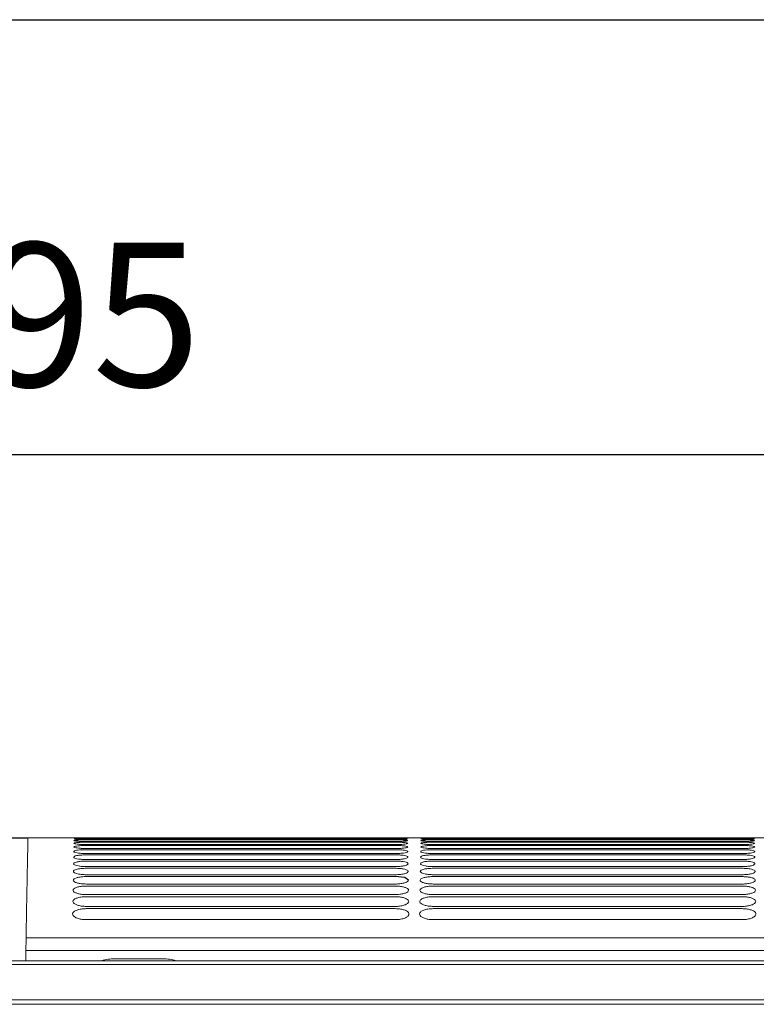
# Model space of a CAD drawing. Units: millimetres. Extents: x 0 to 18018, y -3193 to 6717.
# Drawn here: x 10785 to 10939, y 2472 to 2678 of the extents above; entities that cross this region are included whole.
import ezdxf

# ---------------------------------------------------------------- set-up
doc = ezdxf.new("R2010")
doc.units = ezdxf.units.MM
doc.layers.add('Flowair1', color=7, linetype='Continuous')
doc.layers.add('Wymiary', color=8, linetype='Continuous')
doc.styles.get("Standard").update_dxf_attribs({"font": 'arial.ttf'})

msp = doc.modelspace()

# ---------------------------------------------------------------- linework, layer by layer
at = {"layer": 'Flowair1'}
for p, q in [((10783.55, 2506.95), (10787, 2506.95)), ((10865.7, 2498.69), (10863.69, 2498.85)), ((10866.44, 2498.1), (10865.7, 2498.69))]:
    msp.add_line(p, q, dxfattribs=at)
at = {"layer": 'Flowair1', "linetype": 'Continuous', "lineweight": 15}
for p, q in [((11239.22, 2506.95), (10787, 2506.95)), ((10787, 2506.84), (10787, 2506.84)), ((10796.63, 2506.92), (10796.63, 2506.92)), ((10796.63, 2506.92), (10796.63, 2506.92)), ((10799.19, 2506.83), (10863.69, 2506.83)), ((10799.19, 2506.83), (10863.69, 2506.83)), ((10799.19, 2506.52), (10863.69, 2506.52)), ((10799.19, 2506.03), (10863.69, 2506.03)), ((10799.19, 2505.35), (10863.69, 2505.35)), ((10799.2, 2506.94), (10863.87, 2506.94)), ((10863.7, 2506.87), (10799.2, 2506.87)), ((10799.2, 2506.87), (10799.2, 2506.87)), ((10863.7, 2506.87), (10799.2, 2506.87)), ((10799.2, 2506.87), (10799.2, 2506.87)), ((10863.7, 2506.62), (10799.2, 2506.62)), ((10863.7, 2506.62), (10799.2, 2506.62)), ((10799.2, 2506.62), (10799.2, 2506.62)), ((10863.7, 2506.18), (10799.2, 2506.18)), ((10863.7, 2505.54), (10799.2, 2505.54)), ((10799.2, 2505.54), (10799.2, 2505.54)), ((10799.21, 2506.87), (10799.21, 2506.87)), ((10850.63, 2506.9), (10850.63, 2506.9)), ((10851, 2506.9), (10851, 2506.9)), ((10853.19, 2506.95), (10853.19, 2506.95)), ((10863.7, 2506.87), (10863.7, 2506.87)), ((10863.7, 2506.87), (10863.7, 2506.87)), ((10863.7, 2506.62), (10863.7, 2506.62)), ((10863.7, 2506.18), (10863.7, 2506.18)), ((10863.88, 2506.87), (10863.88, 2506.87)), ((10863.88, 2506.87), (10863.88, 2506.87)), ((10866.26, 2506.92), (10866.26, 2506.92)), ((10866.26, 2506.92), (10866.26, 2506.92)), ((10866.27, 2506.73), (10866.27, 2506.73)), ((10866.28, 2506.36), (10866.28, 2506.36)), ((10866.29, 2505.8), (10866.29, 2505.8)), ((10866.3, 2505.04), (10866.3, 2505.04)), ((10866.45, 2506.92), (10866.45, 2506.92)), ((10866.45, 2506.92), (10866.45, 2506.92)), ((10866.46, 2506.73), (10866.46, 2506.73)), ((10869.25, 2506.73), (10869.25, 2506.73)), ((10869.26, 2506.92), (10869.26, 2506.92)), ((10869.26, 2506.92), (10869.26, 2506.92)), ((10871.62, 2506.83), (10936.12, 2506.83)), ((10871.62, 2506.83), (10936.12, 2506.83)), ((10871.62, 2506.52), (10936.12, 2506.52)), ((10871.62, 2506.03), (10936.12, 2506.03)), ((10871.62, 2505.35), (10936.12, 2505.35)), ((10936.13, 2506.87), (10871.63, 2506.87)), ((10871.63, 2506.87), (10871.63, 2506.87)), ((10936.13, 2506.87), (10871.63, 2506.87)), ((10871.63, 2506.87), (10871.63, 2506.87)), ((10936.13, 2506.62), (10871.63, 2506.62)), ((10936.13, 2506.62), (10871.63, 2506.62)), ((10871.63, 2506.62), (10871.63, 2506.62)), ((10936.13, 2506.18), (10871.63, 2506.18)), ((10936.13, 2506.18), (10871.63, 2506.18)), ((10871.63, 2506.18), (10871.63, 2506.18)), ((10936.13, 2505.54), (10871.63, 2505.54)), ((10871.63, 2505.54), (10871.63, 2505.54)), ((10871.82, 2506.94), (10936.5, 2506.94)), ((10871.82, 2506.83), (10936.5, 2506.83)), ((10936.51, 2506.87), (10871.83, 2506.87)), ((10871.83, 2506.87), (10871.83, 2506.87)), ((10871.83, 2506.87), (10871.83, 2506.87)), ((10936.13, 2506.87), (10936.13, 2506.87)), ((10936.51, 2506.87), (10936.51, 2506.87)), ((10936.51, 2506.87), (10936.51, 2506.87)), ((10938.69, 2506.92), (10938.69, 2506.92)), ((10938.69, 2506.92), (10938.69, 2506.92)), ((10938.7, 2506.73), (10938.7, 2506.73)), ((10938.71, 2506.36), (10938.71, 2506.36)), ((10938.72, 2505.8), (10938.72, 2505.8)), ((10938.74, 2505.04), (10938.74, 2505.04)), ((10799.19, 2504.47), (10863.69, 2504.47)), ((10799.19, 2503.39), (10863.69, 2503.39)), ((10863.7, 2504.7), (10799.2, 2504.7)), ((10863.7, 2503.67), (10799.2, 2503.67)), ((10866.32, 2504.08), (10866.32, 2504.08)), ((10866.34, 2502.92), (10866.34, 2502.92)), ((10871.62, 2504.47), (10936.12, 2504.47)), ((10871.62, 2503.39), (10936.12, 2503.39)), ((10936.13, 2504.7), (10871.63, 2504.7)), ((10936.13, 2503.67), (10871.63, 2503.67)), ((10938.75, 2504.08), (10938.75, 2504.08)), ((10938.78, 2502.92), (10938.78, 2502.92)), ((10799.19, 2502.09), (10863.69, 2502.09)), ((10863.7, 2502.42), (10799.2, 2502.42)), ((10799.2, 2500.94), (10799.2, 2500.96)), ((10863.7, 2500.94), (10799.2, 2500.94)), ((10866.37, 2501.54), (10866.37, 2501.54)), ((10871.62, 2502.09), (10936.12, 2502.09)), ((10936.13, 2502.42), (10871.63, 2502.42)), ((10871.63, 2500.94), (10871.63, 2500.96)), ((10936.13, 2500.94), (10871.63, 2500.94)), ((10938.8, 2501.54), (10938.8, 2501.54)), ((10799.19, 2500.58), (10863.69, 2500.58)), ((10799.19, 2498.85), (10863.69, 2498.85)), ((10863.7, 2499.24), (10799.2, 2499.24)), ((10866.4, 2499.94), (10866.4, 2499.93)), ((10871.62, 2500.58), (10936.12, 2500.58)), ((10871.62, 2498.85), (10936.12, 2498.85)), ((10936.13, 2499.24), (10871.63, 2499.24)), ((10938.83, 2499.94), (10938.83, 2499.93)), ((10799.19, 2496.87), (10863.69, 2496.87)), ((10863.7, 2497.3), (10799.2, 2497.3)), ((10866.44, 2498.1), (10866.44, 2498.09)), ((10871.62, 2496.87), (10936.12, 2496.87)), ((10936.13, 2497.3), (10871.63, 2497.3)), ((10938.87, 2498.1), (10938.87, 2498.09)), ((10799.2, 2495.1), (10799.2, 2495.13)), ((10863.7, 2495.1), (10799.2, 2495.1)), ((10866.47, 2496.01), (10866.47, 2496.01)), ((10871.63, 2495.1), (10871.63, 2495.13)), ((10936.13, 2495.1), (10871.63, 2495.1)), ((10938.91, 2496.01), (10938.91, 2496.01)), ((10799.19, 2494.65), (10863.69, 2494.65)), ((10863.7, 2492.63), (10799.2, 2492.63)), ((10866.52, 2493.67), (10866.52, 2493.67)), ((10871.62, 2494.65), (10936.12, 2494.65)), ((10936.13, 2492.63), (10871.63, 2492.63)), ((10938.95, 2493.67), (10938.95, 2493.67)), ((10799.19, 2492.16), (10863.69, 2492.16)), ((10866.56, 2491.05), (10866.56, 2491.04)), ((10871.62, 2492.16), (10936.12, 2492.16)), ((10939, 2491.05), (10939, 2491.04)), ((10863.7, 2489.87), (10799.2, 2489.87)), ((10936.13, 2489.87), (10871.63, 2489.87)), ((10786.61, 2486.04), (11008.72, 2486.04)), ((10786.58, 2483.44), (10786.54, 2481.3)), ((11239.64, 2483.44), (10786.58, 2483.44)), ((11763.26, 2481.3), (9788.5, 2481.3)), ((11763.26, 2480.54), (9788.5, 2480.54)), ((10805.17, 2481.71), (10815.12, 2481.71)), ((11763.26, 2473.1), (9788.5, 2473.1)), ((11763.26, 2472.2), (9788.5, 2472.2))]:
    msp.add_line(p, q, dxfattribs=at)
for centre, major_axis, ratio, start_param, end_param in [((10786.58, 2483.34), (0.03, 2.98), 0.000207, 0.437668, 1.535892), ((10805.17, 2471.76), (9.95, 0), 0.999543, 1.570796, 1.859309), ((10815.12, 2471.76), (9.95, 0), 0.999543, 1.282284, 1.570796)]:
    msp.add_ellipse(centre, major_axis=major_axis, ratio=ratio, start_param=start_param, end_param=end_param, dxfattribs=at)
for points, knots in [([(10787, 2506.84), (10787, 2506.87), (10787, 2506.97), (10786.98, 2506.17), (10786.95, 2504.38), (10786.89, 2501.41), (10786.84, 2498.55), (10786.79, 2496.13), (10786.75, 2494.07), (10786.69, 2490.67), (10786.64, 2487.58), (10786.61, 2486.04)], [0, 0, 0, 0, 0.052305, 0.20772, 0.368778, 0.530005, 0.691022, 0.708301, 0.77743, 0.88855, 1, 1, 1, 1]), ([(10796.59, 2505.04), (10796.62, 2505.08), (10796.68, 2505.15), (10797.13, 2505.24), (10797.8, 2505.31), (10798.53, 2505.34), (10799.01, 2505.35), (10799.19, 2505.35)], [0, 0, 0, 0, 0.21779, 0.435534, 0.652011, 0.866441, 1, 1, 1, 1]), ([(10799.2, 2504.7), (10798.91, 2504.71), (10798.32, 2504.72), (10797.55, 2504.78), (10796.96, 2504.86), (10796.63, 2504.96), (10796.6, 2505.02), (10796.59, 2505.04)], [0, 0, 0, 0, 0.211204, 0.422458, 0.635014, 0.84996, 1, 1, 1, 1]), ([(10796.6, 2505.8), (10796.63, 2505.83), (10796.69, 2505.88), (10797.14, 2505.95), (10797.8, 2506), (10798.53, 2506.03), (10799, 2506.03), (10799.19, 2506.03)], [0, 0, 0, 0, 0.216775, 0.433493, 0.649352, 0.863853, 1, 1, 1, 1]), ([(10799.2, 2505.54), (10798.91, 2505.54), (10798.33, 2505.55), (10797.55, 2505.59), (10796.97, 2505.66), (10796.65, 2505.73), (10796.62, 2505.78), (10796.6, 2505.8)], [0, 0, 0, 0, 0.212275, 0.424622, 0.637889, 0.852784, 1, 1, 1, 1]), ([(10796.61, 2506.36), (10796.64, 2506.38), (10796.7, 2506.42), (10797.15, 2506.47), (10797.81, 2506.5), (10798.53, 2506.52), (10799, 2506.52), (10799.19, 2506.52)], [0, 0, 0, 0, 0.215997, 0.431939, 0.647295, 0.861855, 1, 1, 1, 1]), ([(10799.2, 2506.18), (10798.91, 2506.18), (10798.33, 2506.18), (10797.56, 2506.22), (10796.97, 2506.26), (10796.66, 2506.32), (10796.63, 2506.35), (10796.61, 2506.36)], [0, 0, 0, 0, 0.213126, 0.426336, 0.640151, 0.855014, 1, 1, 1, 1]), ([(10796.62, 2506.74), (10796.65, 2506.75), (10796.71, 2506.77), (10797.15, 2506.8), (10797.81, 2506.81), (10798.53, 2506.82), (10799, 2506.82), (10799.19, 2506.83)], [0, 0, 0, 0, 0.21544, 0.430795, 0.645809, 0.860403, 1, 1, 1, 1]), ([(10799.2, 2506.62), (10798.91, 2506.62), (10798.33, 2506.62), (10797.56, 2506.64), (10796.98, 2506.68), (10796.67, 2506.71), (10796.64, 2506.73), (10796.62, 2506.73)], [0, 0, 0, 0, 0.213771, 0.42762, 0.641865, 0.856683, 1, 1, 1, 1]), ([(10796.63, 2506.92), (10796.66, 2506.92), (10796.71, 2506.93), (10797.16, 2506.94), (10797.81, 2506.94), (10798.53, 2506.94), (10799.01, 2506.94), (10799.2, 2506.94)], [0, 0, 0, 0, 0.215081, 0.430073, 0.644876, 0.859466, 1, 1, 1, 1]), ([(10799.2, 2506.87), (10798.91, 2506.87), (10798.33, 2506.88), (10797.56, 2506.89), (10796.98, 2506.9), (10796.67, 2506.91), (10796.64, 2506.92), (10796.63, 2506.92)], [0, 0, 0, 0, 0.214189, 0.428491, 0.643009, 0.857841, 1, 1, 1, 1]), ([(10850.62, 2506.97), (10850.9, 2506.97), (10851.48, 2506.97), (10852.25, 2506.97), (10852.83, 2506.96), (10853.14, 2506.95), (10853.17, 2506.95), (10853.19, 2506.95)], [0, 0, 0, 0, 0.214479, 0.429026, 0.64374, 0.858635, 1, 1, 1, 1]), ([(10853.19, 2506.95), (10853.16, 2506.94), (10853.1, 2506.93), (10852.66, 2506.92), (10852.01, 2506.91), (10851.29, 2506.9), (10850.81, 2506.9), (10850.63, 2506.9)], [0, 0, 0, 0, 0.214992, 0.429881, 0.644636, 0.859132, 1, 1, 1, 1]), ([(10863.69, 2506.83), (10863.98, 2506.82), (10864.56, 2506.82), (10865.33, 2506.81), (10865.91, 2506.79), (10866.22, 2506.76), (10866.25, 2506.74), (10866.27, 2506.73)], [0, 0, 0, 0, 0.214275, 0.428616, 0.643192, 0.858156, 1, 1, 1, 1]), ([(10863.69, 2506.52), (10863.98, 2506.52), (10864.56, 2506.52), (10865.34, 2506.49), (10865.92, 2506.45), (10866.23, 2506.41), (10866.26, 2506.38), (10866.28, 2506.36)], [0, 0, 0, 0, 0.213871, 0.427799, 0.642127, 0.857174, 1, 1, 1, 1]), ([(10863.69, 2506.03), (10863.98, 2506.03), (10864.56, 2506.02), (10865.34, 2505.99), (10865.93, 2505.93), (10866.24, 2505.86), (10866.27, 2505.82), (10866.29, 2505.8)], [0, 0, 0, 0, 0.213259, 0.426574, 0.640512, 0.855665, 1, 1, 1, 1]), ([(10863.69, 2505.35), (10863.98, 2505.35), (10864.57, 2505.34), (10865.35, 2505.29), (10865.94, 2505.21), (10866.26, 2505.13), (10866.29, 2505.07), (10866.3, 2505.04)], [0, 0, 0, 0, 0.212412, 0.4249, 0.638321, 0.853589, 1, 1, 1, 1]), ([(10864.81, 2506.63), (10864.63, 2506.63), (10864.28, 2506.62), (10863.89, 2506.62), (10863.7, 2506.62)], [0, 0, 0, 0, 0.512108, 1, 1, 1, 1]), ([(10866.28, 2506.36), (10866.25, 2506.34), (10866.19, 2506.3), (10865.75, 2506.25), (10865.09, 2506.2), (10864.37, 2506.18), (10863.89, 2506.18), (10863.7, 2506.18)], [0, 0, 0, 0, 0.21575, 0.431428, 0.646698, 0.861, 1, 1, 1, 1]), ([(10866.29, 2505.8), (10866.26, 2505.77), (10866.2, 2505.71), (10865.75, 2505.64), (10865.09, 2505.58), (10864.37, 2505.54), (10863.89, 2505.54), (10863.7, 2505.54)], [0, 0, 0, 0, 0.216458, 0.432855, 0.648559, 0.862716, 1, 1, 1, 1]), ([(10866.3, 2505.04), (10866.28, 2505), (10866.22, 2504.93), (10865.76, 2504.83), (10865.1, 2504.75), (10864.36, 2504.71), (10863.89, 2504.71), (10863.7, 2504.7)], [0, 0, 0, 0, 0.2174, 0.434741, 0.651046, 0.865062, 1, 1, 1, 1]), ([(10863.87, 2506.94), (10864.16, 2506.94), (10864.74, 2506.94), (10865.52, 2506.94), (10866.1, 2506.94), (10866.41, 2506.93), (10866.44, 2506.92), (10866.45, 2506.92)], [0, 0, 0, 0, 0.214466, 0.429028, 0.643734, 0.858631, 1, 1, 1, 1]), ([(10866.45, 2506.92), (10866.42, 2506.92), (10866.37, 2506.91), (10865.92, 2506.89), (10865.27, 2506.88), (10864.55, 2506.87), (10864.07, 2506.87), (10863.88, 2506.87)], [0, 0, 0, 0, 0.214988, 0.429882, 0.644624, 0.859119, 1, 1, 1, 1]), ([(10866.27, 2506.73), (10866.24, 2506.72), (10866.18, 2506.7), (10865.74, 2506.66), (10865.25, 2506.64), (10864.9, 2506.63), (10864.81, 2506.63)], [0, 0, 0, 0, 0.302074, 0.604023, 0.905612, 1, 1, 1, 1]), ([(10869.02, 2505.04), (10869.05, 2505.08), (10869.11, 2505.15), (10869.57, 2505.24), (10870.24, 2505.31), (10870.96, 2505.34), (10871.44, 2505.35), (10871.62, 2505.35)], [0, 0, 0, 0, 0.21779, 0.435534, 0.652011, 0.866441, 1, 1, 1, 1]), ([(10871.63, 2504.7), (10871.34, 2504.71), (10870.76, 2504.72), (10869.98, 2504.78), (10869.39, 2504.86), (10869.07, 2504.96), (10869.03, 2505.02), (10869.02, 2505.04)], [0, 0, 0, 0, 0.211204, 0.422458, 0.635014, 0.84996, 1, 1, 1, 1]), ([(10869.03, 2505.8), (10869.06, 2505.83), (10869.12, 2505.88), (10869.57, 2505.95), (10870.24, 2506), (10870.96, 2506.03), (10871.44, 2506.03), (10871.62, 2506.03)], [0, 0, 0, 0, 0.216775, 0.433493, 0.649352, 0.863853, 1, 1, 1, 1]), ([(10871.63, 2505.54), (10871.34, 2505.54), (10870.76, 2505.55), (10869.99, 2505.59), (10869.4, 2505.66), (10869.08, 2505.73), (10869.05, 2505.78), (10869.03, 2505.8)], [0, 0, 0, 0, 0.212275, 0.424622, 0.637889, 0.852784, 1, 1, 1, 1]), ([(10869.05, 2506.36), (10869.08, 2506.38), (10869.13, 2506.42), (10869.58, 2506.47), (10870.24, 2506.5), (10870.96, 2506.52), (10871.43, 2506.52), (10871.62, 2506.52)], [0, 0, 0, 0, 0.215997, 0.431939, 0.647295, 0.861855, 1, 1, 1, 1]), ([(10871.63, 2506.18), (10871.34, 2506.18), (10870.76, 2506.18), (10869.99, 2506.22), (10869.41, 2506.26), (10869.09, 2506.32), (10869.06, 2506.35), (10869.05, 2506.36)], [0, 0, 0, 0, 0.213126, 0.426336, 0.640151, 0.855014, 1, 1, 1, 1]), ([(10869.06, 2506.92), (10869.09, 2506.92), (10869.15, 2506.93), (10869.59, 2506.94), (10870.24, 2506.94), (10870.96, 2506.94), (10871.43, 2506.94), (10871.62, 2506.94)], [0, 0, 0, 0, 0.215081, 0.430073, 0.644876, 0.859466, 1, 1, 1, 1]), ([(10871.63, 2506.87), (10871.34, 2506.87), (10870.76, 2506.88), (10869.99, 2506.89), (10869.41, 2506.9), (10869.1, 2506.91), (10869.07, 2506.92), (10869.06, 2506.92)], [0, 0, 0, 0, 0.214189, 0.428491, 0.643009, 0.857841, 1, 1, 1, 1]), ([(10869.06, 2506.74), (10869.08, 2506.75), (10869.14, 2506.77), (10869.59, 2506.8), (10870.24, 2506.81), (10870.96, 2506.82), (10871.43, 2506.83), (10871.62, 2506.83)], [0, 0, 0, 0, 0.21544, 0.430795, 0.645809, 0.860403, 1, 1, 1, 1]), ([(10871.63, 2506.62), (10871.34, 2506.62), (10870.76, 2506.62), (10869.99, 2506.64), (10869.41, 2506.68), (10869.1, 2506.71), (10869.07, 2506.73), (10869.06, 2506.73)], [0, 0, 0, 0, 0.213771, 0.42762, 0.641865, 0.856683, 1, 1, 1, 1]), ([(10936.12, 2506.83), (10936.41, 2506.82), (10936.99, 2506.82), (10937.76, 2506.81), (10938.35, 2506.79), (10938.65, 2506.76), (10938.69, 2506.74), (10938.7, 2506.73)], [0, 0, 0, 0, 0.214275, 0.428616, 0.643192, 0.858156, 1, 1, 1, 1]), ([(10936.12, 2506.52), (10936.41, 2506.52), (10936.99, 2506.52), (10937.77, 2506.49), (10938.35, 2506.45), (10938.66, 2506.41), (10938.7, 2506.38), (10938.71, 2506.36)], [0, 0, 0, 0, 0.213871, 0.427799, 0.642127, 0.857174, 1, 1, 1, 1]), ([(10936.12, 2506.03), (10936.42, 2506.03), (10937, 2506.02), (10937.77, 2505.99), (10938.36, 2505.93), (10938.67, 2505.86), (10938.71, 2505.82), (10938.72, 2505.8)], [0, 0, 0, 0, 0.213259, 0.426574, 0.640512, 0.855665, 1, 1, 1, 1]), ([(10936.12, 2505.35), (10936.42, 2505.35), (10937, 2505.34), (10937.78, 2505.29), (10938.37, 2505.21), (10938.69, 2505.13), (10938.72, 2505.07), (10938.74, 2505.04)], [0, 0, 0, 0, 0.212412, 0.4249, 0.638321, 0.853589, 1, 1, 1, 1]), ([(10937.24, 2506.63), (10937.06, 2506.63), (10936.71, 2506.62), (10936.32, 2506.62), (10936.13, 2506.62)], [0, 0, 0, 0, 0.512108, 1, 1, 1, 1]), ([(10938.71, 2506.36), (10938.68, 2506.34), (10938.62, 2506.3), (10938.18, 2506.25), (10937.52, 2506.2), (10936.8, 2506.18), (10936.32, 2506.18), (10936.13, 2506.18)], [0, 0, 0, 0, 0.21575, 0.431428, 0.646698, 0.861, 1, 1, 1, 1]), ([(10938.72, 2505.8), (10938.69, 2505.77), (10938.64, 2505.71), (10938.19, 2505.64), (10937.53, 2505.58), (10936.8, 2505.54), (10936.32, 2505.54), (10936.13, 2505.54)], [0, 0, 0, 0, 0.216458, 0.432855, 0.648559, 0.862716, 1, 1, 1, 1]), ([(10938.74, 2505.04), (10938.71, 2505), (10938.65, 2504.93), (10938.2, 2504.83), (10937.53, 2504.75), (10936.8, 2504.71), (10936.32, 2504.71), (10936.13, 2504.7)], [0, 0, 0, 0, 0.2174, 0.434741, 0.651046, 0.865062, 1, 1, 1, 1]), ([(10936.5, 2506.94), (10936.79, 2506.94), (10937.37, 2506.94), (10938.14, 2506.94), (10938.73, 2506.94), (10939.03, 2506.93), (10939.07, 2506.92), (10939.08, 2506.92)], [0, 0, 0, 0, 0.214478, 0.429024, 0.643738, 0.858632, 1, 1, 1, 1]), ([(10939.08, 2506.92), (10939.05, 2506.92), (10938.99, 2506.91), (10938.55, 2506.89), (10937.9, 2506.88), (10937.18, 2506.87), (10936.7, 2506.87), (10936.51, 2506.87)], [0, 0, 0, 0, 0.214988, 0.429883, 0.644637, 0.859118, 1, 1, 1, 1]), ([(10938.7, 2506.73), (10938.67, 2506.72), (10938.62, 2506.7), (10938.17, 2506.66), (10937.68, 2506.64), (10937.33, 2506.63), (10937.24, 2506.63)], [0, 0, 0, 0, 0.302074, 0.604023, 0.905612, 1, 1, 1, 1]), ([(10796.55, 2502.92), (10796.58, 2502.98), (10796.64, 2503.08), (10797.11, 2503.23), (10797.8, 2503.33), (10798.54, 2503.38), (10799.01, 2503.39), (10799.19, 2503.39)], [0, 0, 0, 0, 0.220626, 0.441226, 0.659386, 0.873468, 1, 1, 1, 1]), ([(10799.2, 2502.42), (10798.9, 2502.42), (10798.32, 2502.43), (10797.53, 2502.52), (10796.93, 2502.64), (10796.6, 2502.78), (10796.56, 2502.88), (10796.55, 2502.92)], [0, 0, 0, 0, 0.2083233, 0.4166576, 0.6272605, 0.8423348, 1, 1, 1, 1]), ([(10796.57, 2504.09), (10796.6, 2504.13), (10796.66, 2504.22), (10797.12, 2504.34), (10797.8, 2504.42), (10798.54, 2504.46), (10799.01, 2504.47), (10799.19, 2504.47)], [0, 0, 0, 0, 0.219066, 0.438097, 0.655331, 0.869603, 1, 1, 1, 1]), ([(10799.2, 2503.67), (10798.91, 2503.67), (10798.32, 2503.68), (10797.54, 2503.75), (10796.95, 2503.86), (10796.62, 2503.97), (10796.58, 2504.05), (10796.57, 2504.08)], [0, 0, 0, 0, 0.20988, 0.419827, 0.631488, 0.846499, 1, 1, 1, 1]), ([(10863.69, 2504.47), (10863.99, 2504.47), (10864.57, 2504.46), (10865.35, 2504.39), (10865.95, 2504.3), (10866.27, 2504.19), (10866.31, 2504.11), (10866.32, 2504.08)], [0, 0, 0, 0, 0.211368, 0.422784, 0.635511, 0.850909, 1, 1, 1, 1]), ([(10863.69, 2503.39), (10863.99, 2503.38), (10864.58, 2503.37), (10865.36, 2503.3), (10865.96, 2503.18), (10866.29, 2503.05), (10866.33, 2502.96), (10866.34, 2502.92)], [0, 0, 0, 0, 0.210066, 0.420164, 0.632022, 0.847563, 1, 1, 1, 1]), ([(10866.32, 2504.08), (10866.29, 2504.04), (10866.24, 2503.94), (10865.78, 2503.82), (10865.1, 2503.72), (10864.36, 2503.67), (10863.88, 2503.67), (10863.7, 2503.67)], [0, 0, 0, 0, 0.218594, 0.437146, 0.654213, 0.86802, 1, 1, 1, 1]), ([(10866.34, 2502.92), (10866.32, 2502.86), (10866.26, 2502.75), (10865.79, 2502.6), (10865.1, 2502.48), (10864.36, 2502.42), (10863.88, 2502.42), (10863.7, 2502.42)], [0, 0, 0, 0, 0.220088, 0.440141, 0.658164, 0.871687, 1, 1, 1, 1]), ([(10868.98, 2502.92), (10869.01, 2502.98), (10869.07, 2503.08), (10869.54, 2503.23), (10870.23, 2503.33), (10870.97, 2503.38), (10871.44, 2503.39), (10871.62, 2503.39)], [0, 0, 0, 0, 0.220626, 0.441226, 0.659386, 0.873468, 1, 1, 1, 1]), ([(10871.63, 2502.42), (10871.34, 2502.42), (10870.75, 2502.43), (10869.97, 2502.52), (10869.37, 2502.64), (10869.03, 2502.78), (10868.99, 2502.88), (10868.98, 2502.92)], [0, 0, 0, 0, 0.2083233, 0.4166576, 0.6272605, 0.8423348, 1, 1, 1, 1]), ([(10869, 2504.09), (10869.03, 2504.13), (10869.09, 2504.22), (10869.56, 2504.34), (10870.23, 2504.42), (10870.97, 2504.46), (10871.44, 2504.47), (10871.62, 2504.47)], [0, 0, 0, 0, 0.219066, 0.438097, 0.655331, 0.869603, 1, 1, 1, 1]), ([(10871.63, 2503.67), (10871.34, 2503.67), (10870.75, 2503.68), (10869.97, 2503.75), (10869.38, 2503.86), (10869.05, 2503.97), (10869.01, 2504.05), (10869, 2504.08)], [0, 0, 0, 0, 0.20988, 0.419827, 0.631488, 0.846499, 1, 1, 1, 1]), ([(10936.12, 2504.47), (10936.42, 2504.47), (10937, 2504.46), (10937.78, 2504.39), (10938.38, 2504.3), (10938.7, 2504.19), (10938.74, 2504.11), (10938.75, 2504.08)], [0, 0, 0, 0, 0.211368, 0.422784, 0.635511, 0.850909, 1, 1, 1, 1]), ([(10936.12, 2503.39), (10936.42, 2503.38), (10937.01, 2503.37), (10937.79, 2503.3), (10938.39, 2503.18), (10938.72, 2503.05), (10938.76, 2502.96), (10938.78, 2502.92)], [0, 0, 0, 0, 0.210066, 0.420164, 0.632022, 0.847563, 1, 1, 1, 1]), ([(10938.75, 2504.08), (10938.73, 2504.04), (10938.67, 2503.94), (10938.21, 2503.82), (10937.53, 2503.72), (10936.79, 2503.67), (10936.32, 2503.67), (10936.13, 2503.67)], [0, 0, 0, 0, 0.218594, 0.437146, 0.654213, 0.86802, 1, 1, 1, 1]), ([(10938.78, 2502.92), (10938.75, 2502.86), (10938.69, 2502.75), (10938.22, 2502.6), (10937.53, 2502.48), (10936.79, 2502.42), (10936.31, 2502.42), (10936.13, 2502.42)], [0, 0, 0, 0, 0.220088, 0.440141, 0.658164, 0.871687, 1, 1, 1, 1]), ([(10796.52, 2501.54), (10796.55, 2501.61), (10796.62, 2501.74), (10797.1, 2501.9), (10797.8, 2502.03), (10798.54, 2502.09), (10799.02, 2502.09), (10799.19, 2502.09)], [0, 0, 0, 0, 0.222494, 0.44499, 0.664239, 0.87806, 1, 1, 1, 1]), ([(10799.2, 2500.94), (10798.9, 2500.95), (10798.31, 2500.96), (10797.53, 2501.06), (10796.92, 2501.21), (10796.57, 2501.38), (10796.54, 2501.49), (10796.52, 2501.54)], [0, 0, 0, 0, 0.206465, 0.4129326, 0.6222612, 0.8373998, 1, 1, 1, 1]), ([(10863.69, 2502.09), (10863.99, 2502.09), (10864.58, 2502.08), (10865.37, 2501.99), (10865.98, 2501.85), (10866.32, 2501.69), (10866.35, 2501.58), (10866.37, 2501.54)], [0, 0, 0, 0, 0.208491, 0.41704, 0.627827, 0.843495, 1, 1, 1, 1]), ([(10866.37, 2501.54), (10866.34, 2501.47), (10866.28, 2501.34), (10865.81, 2501.16), (10865.1, 2501.02), (10864.36, 2500.95), (10863.88, 2500.95), (10863.7, 2500.94)], [0, 0, 0, 0, 0.221898, 0.443798, 0.662927, 0.876117, 1, 1, 1, 1]), ([(10868.95, 2501.54), (10868.98, 2501.61), (10869.05, 2501.74), (10869.53, 2501.91), (10870.23, 2502.03), (10870.98, 2502.09), (10871.45, 2502.09), (10871.62, 2502.09)], [0, 0, 0, 0, 0.222494, 0.44499, 0.664239, 0.87806, 1, 1, 1, 1]), ([(10871.63, 2500.94), (10871.34, 2500.95), (10870.75, 2500.96), (10869.96, 2501.06), (10869.35, 2501.21), (10869, 2501.38), (10868.97, 2501.49), (10868.95, 2501.54)], [0, 0, 0, 0, 0.206465, 0.4129326, 0.6222612, 0.8373998, 1, 1, 1, 1]), ([(10936.12, 2502.09), (10936.42, 2502.09), (10937.01, 2502.08), (10937.8, 2501.99), (10938.41, 2501.85), (10938.75, 2501.69), (10938.79, 2501.58), (10938.8, 2501.54)], [0, 0, 0, 0, 0.208491, 0.41704, 0.627827, 0.843495, 1, 1, 1, 1]), ([(10938.8, 2501.54), (10938.77, 2501.47), (10938.71, 2501.34), (10938.24, 2501.16), (10937.54, 2501.02), (10936.79, 2500.95), (10936.31, 2500.95), (10936.13, 2500.94)], [0, 0, 0, 0, 0.221898, 0.443798, 0.662927, 0.876117, 1, 1, 1, 1]), ([(10796.46, 2498.1), (10796.49, 2498.19), (10796.56, 2498.37), (10797.06, 2498.6), (10797.8, 2498.76), (10798.56, 2498.84), (10799.03, 2498.85), (10799.19, 2498.85)], [0, 0, 0, 0, 0.227391, 0.454859, 0.676812, 0.889757, 1, 1, 1, 1]), ([(10796.49, 2499.94), (10796.52, 2500.01), (10796.59, 2500.17), (10797.08, 2500.37), (10797.8, 2500.51), (10798.55, 2500.58), (10799.02, 2500.58), (10799.19, 2500.58)], [0, 0, 0, 0, 0.224738, 0.449501, 0.670018, 0.883449, 1, 1, 1, 1]), ([(10799.2, 2499.24), (10798.9, 2499.25), (10798.31, 2499.27), (10797.52, 2499.38), (10796.9, 2499.55), (10796.55, 2499.74), (10796.51, 2499.88), (10796.49, 2499.94)], [0, 0, 0, 0, 0.204294, 0.408585, 0.616446, 0.831613, 1, 1, 1, 1]), ([(10863.69, 2500.58), (10863.99, 2500.58), (10864.59, 2500.56), (10865.38, 2500.46), (10865.99, 2500.3), (10866.34, 2500.12), (10866.38, 2499.99), (10866.4, 2499.94)], [0, 0, 0, 0, 0.206663, 0.413314, 0.62286, 0.838631, 1, 1, 1, 1]), ([(10866.4, 2499.93), (10866.37, 2499.86), (10866.31, 2499.7), (10865.82, 2499.49), (10865.11, 2499.33), (10864.35, 2499.25), (10863.87, 2499.25), (10863.7, 2499.24)], [0, 0, 0, 0, 0.224085, 0.448174, 0.668628, 0.881384, 1, 1, 1, 1]), ([(10868.89, 2498.1), (10868.92, 2498.19), (10868.99, 2498.37), (10869.5, 2498.6), (10870.23, 2498.76), (10870.99, 2498.84), (10871.46, 2498.85), (10871.62, 2498.85)], [0, 0, 0, 0, 0.227391, 0.454859, 0.676812, 0.889757, 1, 1, 1, 1]), ([(10868.92, 2499.94), (10868.95, 2500.01), (10869.02, 2500.17), (10869.51, 2500.37), (10870.23, 2500.51), (10870.98, 2500.58), (10871.45, 2500.58), (10871.62, 2500.58)], [0, 0, 0, 0, 0.224738, 0.449501, 0.670018, 0.883449, 1, 1, 1, 1]), ([(10871.63, 2499.24), (10871.33, 2499.25), (10870.74, 2499.27), (10869.95, 2499.38), (10869.34, 2499.55), (10868.98, 2499.74), (10868.94, 2499.88), (10868.92, 2499.94)], [0, 0, 0, 0, 0.204294, 0.408585, 0.616446, 0.831613, 1, 1, 1, 1]), ([(10936.12, 2500.58), (10936.42, 2500.58), (10937.02, 2500.56), (10937.81, 2500.46), (10938.42, 2500.3), (10938.78, 2500.12), (10938.82, 2499.99), (10938.83, 2499.94)], [0, 0, 0, 0, 0.206663, 0.413314, 0.62286, 0.838631, 1, 1, 1, 1]), ([(10936.12, 2498.85), (10936.42, 2498.84), (10937.02, 2498.83), (10937.82, 2498.71), (10938.44, 2498.53), (10938.81, 2498.31), (10938.85, 2498.16), (10938.87, 2498.1)], [0, 0, 0, 0, 0.204514, 0.408986, 0.617033, 0.83289, 1, 1, 1, 1]), ([(10938.83, 2499.93), (10938.8, 2499.86), (10938.74, 2499.7), (10938.26, 2499.49), (10937.54, 2499.33), (10936.78, 2499.25), (10936.31, 2499.25), (10936.13, 2499.24)], [0, 0, 0, 0, 0.224085, 0.448174, 0.668628, 0.881384, 1, 1, 1, 1]), ([(10796.42, 2496.02), (10796.45, 2496.12), (10796.52, 2496.32), (10797.05, 2496.59), (10797.8, 2496.78), (10798.57, 2496.86), (10799.04, 2496.87), (10799.19, 2496.87)], [0, 0, 0, 0, 0.230532, 0.461174, 0.684786, 0.897047, 1, 1, 1, 1]), ([(10799.2, 2497.3), (10798.9, 2497.31), (10798.3, 2497.33), (10797.51, 2497.46), (10796.89, 2497.65), (10796.51, 2497.87), (10796.47, 2498.03), (10796.46, 2498.1)], [0, 0, 0, 0, 0.201822, 0.403601, 0.6097, 0.824873, 1, 1, 1, 1]), ([(10863.69, 2496.87), (10863.99, 2496.87), (10864.6, 2496.85), (10865.4, 2496.71), (10866.03, 2496.51), (10866.41, 2496.27), (10866.45, 2496.09), (10866.47, 2496.01)], [0, 0, 0, 0, 0.202002, 0.40399, 0.610267, 0.826145, 1, 1, 1, 1]), ([(10866.44, 2498.09), (10866.4, 2498), (10866.34, 2497.82), (10865.84, 2497.58), (10865.11, 2497.4), (10864.34, 2497.31), (10863.87, 2497.3), (10863.7, 2497.3)], [0, 0, 0, 0, 0.226692, 0.453424, 0.675424, 0.887626, 1, 1, 1, 1]), ([(10868.85, 2496.02), (10868.88, 2496.12), (10868.95, 2496.32), (10869.48, 2496.59), (10870.24, 2496.78), (10871, 2496.86), (10871.47, 2496.87), (10871.62, 2496.87)], [0, 0, 0, 0, 0.230532, 0.461174, 0.684786, 0.897047, 1, 1, 1, 1]), ([(10871.63, 2497.3), (10871.33, 2497.31), (10870.74, 2497.33), (10869.94, 2497.46), (10869.32, 2497.65), (10868.95, 2497.87), (10868.91, 2498.03), (10868.89, 2498.1)], [0, 0, 0, 0, 0.201822, 0.403601, 0.6097, 0.824873, 1, 1, 1, 1]), ([(10936.12, 2496.87), (10936.43, 2496.87), (10937.03, 2496.85), (10937.84, 2496.71), (10938.46, 2496.51), (10938.84, 2496.27), (10938.89, 2496.09), (10938.91, 2496.01)], [0, 0, 0, 0, 0.202002, 0.40399, 0.610267, 0.826145, 1, 1, 1, 1]), ([(10938.87, 2498.09), (10938.84, 2498), (10938.78, 2497.82), (10938.27, 2497.58), (10937.54, 2497.4), (10936.77, 2497.31), (10936.3, 2497.3), (10936.13, 2497.3)], [0, 0, 0, 0, 0.226692, 0.453424, 0.675424, 0.887626, 1, 1, 1, 1]), ([(10799.2, 2495.1), (10798.9, 2495.11), (10798.3, 2495.13), (10797.5, 2495.28), (10796.87, 2495.49), (10796.48, 2495.75), (10796.44, 2495.93), (10796.42, 2496.01)], [0, 0, 0, 0, 0.198984, 0.397892, 0.601953, 0.817069, 1, 1, 1, 1]), ([(10866.47, 2496.01), (10866.44, 2495.91), (10866.38, 2495.7), (10865.86, 2495.42), (10865.11, 2495.21), (10864.33, 2495.11), (10863.86, 2495.1), (10863.7, 2495.1)], [0, 0, 0, 0, 0.229796, 0.45967, 0.683432, 0.894907, 1, 1, 1, 1]), ([(10871.63, 2495.1), (10871.33, 2495.11), (10870.73, 2495.13), (10869.93, 2495.28), (10869.3, 2495.49), (10868.91, 2495.75), (10868.87, 2495.93), (10868.85, 2496.01)], [0, 0, 0, 0, 0.198984, 0.397892, 0.601953, 0.817069, 1, 1, 1, 1]), ([(10938.91, 2496.01), (10938.87, 2495.91), (10938.81, 2495.7), (10938.29, 2495.42), (10937.54, 2495.21), (10936.76, 2495.11), (10936.29, 2495.1), (10936.13, 2495.1)], [0, 0, 0, 0, 0.229796, 0.45967, 0.683432, 0.894907, 1, 1, 1, 1]), ([(10796.37, 2493.67), (10796.41, 2493.79), (10796.48, 2494.03), (10797.03, 2494.33), (10797.81, 2494.55), (10798.58, 2494.64), (10799.05, 2494.65), (10799.19, 2494.65)], [0, 0, 0, 0, 0.2342447, 0.4686599, 0.6941319, 0.905473, 1, 1, 1, 1]), ([(10799.2, 2492.63), (10798.9, 2492.64), (10798.29, 2492.66), (10797.49, 2492.83), (10796.85, 2493.07), (10796.44, 2493.36), (10796.4, 2493.57), (10796.37, 2493.67)], [0, 0, 0, 0, 0.195766, 0.391409, 0.59308, 0.808044, 1, 1, 1, 1]), ([(10863.69, 2494.65), (10864, 2494.64), (10864.6, 2494.62), (10865.42, 2494.47), (10866.05, 2494.24), (10866.45, 2493.96), (10866.49, 2493.76), (10866.52, 2493.67)], [0, 0, 0, 0, 0.199169, 0.398239, 0.602472, 0.818288, 1, 1, 1, 1]), ([(10866.52, 2493.67), (10866.48, 2493.55), (10866.42, 2493.31), (10865.88, 2492.98), (10865.1, 2492.75), (10864.32, 2492.64), (10863.85, 2492.63), (10863.7, 2492.63)], [0, 0, 0, 0, 0.233488, 0.467087, 0.692878, 0.903423, 1, 1, 1, 1]), ([(10868.81, 2493.67), (10868.84, 2493.79), (10868.92, 2494.03), (10869.46, 2494.33), (10870.24, 2494.55), (10871.02, 2494.64), (10871.48, 2494.65), (10871.62, 2494.65)], [0, 0, 0, 0, 0.2342447, 0.4686599, 0.6941319, 0.905473, 1, 1, 1, 1]), ([(10871.63, 2492.63), (10871.33, 2492.64), (10870.73, 2492.66), (10869.92, 2492.83), (10869.28, 2493.07), (10868.87, 2493.36), (10868.83, 2493.57), (10868.81, 2493.67)], [0, 0, 0, 0, 0.195766, 0.391409, 0.59308, 0.808044, 1, 1, 1, 1]), ([(10936.12, 2494.65), (10936.43, 2494.64), (10937.03, 2494.62), (10937.85, 2494.47), (10938.49, 2494.24), (10938.88, 2493.96), (10938.93, 2493.76), (10938.95, 2493.67)], [0, 0, 0, 0, 0.199169, 0.398239, 0.602472, 0.818288, 1, 1, 1, 1]), ([(10938.95, 2493.67), (10938.92, 2493.55), (10938.85, 2493.31), (10938.32, 2492.98), (10937.53, 2492.75), (10936.75, 2492.64), (10936.28, 2492.63), (10936.13, 2492.63)], [0, 0, 0, 0, 0.233488, 0.467087, 0.692878, 0.903423, 1, 1, 1, 1]), ([(10796.33, 2491.05), (10796.36, 2491.19), (10796.44, 2491.46), (10797.01, 2491.81), (10797.82, 2492.05), (10798.6, 2492.15), (10799.06, 2492.16), (10799.19, 2492.16)], [0, 0, 0, 0, 0.238644, 0.477525, 0.705047, 0.915183, 1, 1, 1, 1]), ([(10799.2, 2489.87), (10798.89, 2489.88), (10798.29, 2489.9), (10797.47, 2490.08), (10796.83, 2490.35), (10796.4, 2490.69), (10796.35, 2490.93), (10796.33, 2491.05)], [0, 0, 0, 0, 0.192095, 0.384033, 0.582969, 0.797642, 1, 1, 1, 1]), ([(10863.69, 2492.16), (10864, 2492.15), (10864.61, 2492.13), (10865.43, 2491.96), (10866.08, 2491.7), (10866.49, 2491.39), (10866.54, 2491.16), (10866.56, 2491.05)], [0, 0, 0, 0, 0.19591, 0.391696, 0.593527, 0.809167, 1, 1, 1, 1]), ([(10866.56, 2491.04), (10866.53, 2490.91), (10866.46, 2490.63), (10865.91, 2490.26), (10865.09, 2489.99), (10864.3, 2489.88), (10863.84, 2489.87), (10863.7, 2489.87)], [0, 0, 0, 0, 0.237873, 0.475906, 0.704028, 0.913307, 1, 1, 1, 1]), ([(10868.76, 2491.05), (10868.8, 2491.19), (10868.87, 2491.46), (10869.44, 2491.81), (10870.25, 2492.05), (10871.03, 2492.15), (10871.49, 2492.16), (10871.62, 2492.16)], [0, 0, 0, 0, 0.238644, 0.477525, 0.705047, 0.915183, 1, 1, 1, 1]), ([(10871.63, 2489.87), (10871.33, 2489.88), (10870.72, 2489.9), (10869.91, 2490.09), (10869.26, 2490.35), (10868.83, 2490.69), (10868.78, 2490.93), (10868.76, 2491.05)], [0, 0, 0, 0, 0.192095, 0.384033, 0.582969, 0.797642, 1, 1, 1, 1]), ([(10936.12, 2492.16), (10936.43, 2492.15), (10937.04, 2492.13), (10937.86, 2491.96), (10938.51, 2491.7), (10938.92, 2491.39), (10938.97, 2491.16), (10939, 2491.05)], [0, 0, 0, 0, 0.19591, 0.391696, 0.593527, 0.809167, 1, 1, 1, 1]), ([(10939, 2491.04), (10938.96, 2490.91), (10938.9, 2490.63), (10938.34, 2490.26), (10937.53, 2489.99), (10936.73, 2489.88), (10936.27, 2489.87), (10936.13, 2489.87)], [0, 0, 0, 0, 0.237873, 0.475906, 0.704028, 0.913307, 1, 1, 1, 1])]:
    msp.add_open_spline(points, degree=3, knots=knots, dxfattribs=at)
at = {"layer": 'Wymiary'}
for p, q in [((9786.52, 2677.69), (11766.02, 2677.69)), ((9861.07, 2586.92), (11695.77, 2586.92))]:
    msp.add_line(p, q, dxfattribs=at)

# ---------------------------------------------------------------- texts
at = {"layer": 'Wymiary', "insert": (10777.73, 2612.24), "char_height": 30, "attachment_point": 5}
msp.add_mtext('1895', dxfattribs=at)

doc.saveas('drawing.dxf')
